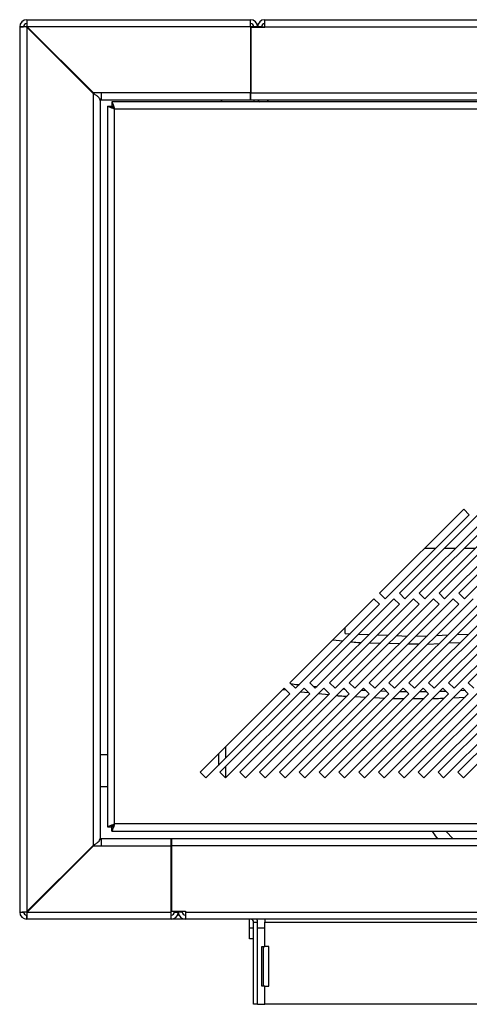
# Model space of a CAD drawing. Units: millimetres. Extents: x 119 to 4831, y 250 to 2703.
# Drawn here: x 2663 to 2776, y 250 to 498 of the extents above; entities that cross this region are included whole.
import ezdxf

# ---------------------------------------------------------------- set-up
doc = ezdxf.new("R2010")
doc.units = ezdxf.units.MM

msp = doc.modelspace()

# ---------------------------------------------------------------- linework, layer by layer
at = {"color": 7, "linetype": 'Continuous', "lineweight": 25}
for p, q in [((2664.42, 498.23), (2720.82, 498.23)), ((2664.42, 498.23), (2664.42, 497.23)), ((2720.82, 496.43), (2720.82, 498.23)), ((2724.42, 498.23), (4300.92, 498.23)), ((2724.42, 496.43), (2724.42, 498.23)), ((2662.62, 496.43), (2662.62, 272.93)), ((2662.62, 496.43), (2663.62, 496.43)), ((2664.42, 496.33), (2664.29, 496.42)), ((2664.29, 496.42), (2664.36, 496.42)), ((2681.13, 479.63), (2664.42, 496.34)), ((2664.42, 496.33), (2664.42, 273.02)), ((2681.12, 479.63), (2664.42, 496.33)), ((2664.43, 496.56), (2664.52, 496.43)), ((2664.43, 496.56), (2664.43, 496.49)), ((2664.43, 496.49), (2664.52, 496.43)), ((2720.82, 496.43), (2664.52, 496.43)), ((2664.52, 496.43), (2681.22, 479.73)), ((2681.66, 479.29), (2664.52, 496.43)), ((2720.82, 496.43), (2720.82, 479.73)), ((2720.92, 496.22), (2720.92, 479.72)), ((2724.42, 496.22), (2720.92, 496.22)), ((2721.52, 496.79), (2721.55, 496.43)), ((2721.55, 496.43), (2721.55, 496.22)), ((2722.62, 496.43), (2721.62, 496.43)), ((2721.62, 496.43), (2721.62, 496.22)), ((2723.62, 496.43), (2722.62, 496.43)), ((2722.62, 496.22), (2722.62, 496.43)), ((2723.62, 496.22), (2723.62, 496.43)), ((2723.7, 496.43), (2723.83, 496.95)), ((2723.7, 496.43), (2723.7, 496.22)), ((2724.42, 496.43), (2724.42, 496.22)), ((2724.42, 496.43), (4300.92, 496.43)), ((2720.82, 494.21), (2720.92, 494.05)), ((2681.12, 479.63), (2681.12, 289.72)), ((2683.13, 479.73), (2681.22, 479.73)), ((2682.72, 478.23), (2683.13, 478.23)), ((2682.92, 477.84), (2682.92, 291.51)), ((2720.82, 479.73), (2683.13, 479.73)), ((2683.13, 479.73), (2683.13, 477.93)), ((2720.82, 477.93), (2683.13, 477.93)), ((4340.8, 477.48), (2685.85, 477.48)), ((2685.85, 477.48), (2685.85, 476.48)), ((2713.31, 477.93), (2713.59, 477.48)), ((2720.82, 477.93), (2720.82, 479.73)), ((2720.92, 479.72), (4304.42, 479.72)), ((2720.92, 477.92), (2720.92, 479.72)), ((4304.42, 477.92), (2720.92, 477.92)), ((2725.01, 477.92), (2725.45, 477.48)), ((2684.77, 476.41), (2684.77, 294.45)), ((2684.77, 476.41), (2685.77, 476.41)), ((2685.85, 476.46), (2685.85, 476.48)), ((2686.57, 475.68), (4340.07, 475.68)), ((2686.57, 295.18), (2686.57, 475.68)), ((2774.6, 374.67), (2753.39, 353.46)), ((2754.8, 352.04), (2776.01, 373.25)), ((2779.6, 374.67), (2758.39, 353.46)), ((2759.8, 352.04), (2781.01, 373.25)), ((2784.6, 374.67), (2763.39, 353.46)), ((2764.8, 352.04), (2786.01, 373.25)), ((2789.6, 374.67), (2768.39, 353.46)), ((2769.8, 352.04), (2791.01, 373.25)), ((2794.6, 374.67), (2773.39, 353.46)), ((2776.01, 373.25), (2774.6, 374.67)), ((2774.8, 352.04), (2796.01, 373.25)), ((2764.75, 364.82), (2767.58, 364.82)), ((2769.75, 364.82), (2772.58, 364.82)), ((2774.75, 364.82), (2777.58, 364.82)), ((2753.39, 353.46), (2754.8, 352.04)), ((2758.39, 353.46), (2759.8, 352.04)), ((2763.39, 353.46), (2764.8, 352.04)), ((2768.39, 353.46), (2769.8, 352.04)), ((2773.39, 353.46), (2774.8, 352.04)), ((2751.97, 352.04), (2730.76, 330.83)), ((2732.17, 329.41), (2753.39, 350.63)), ((2756.97, 352.04), (2735.76, 330.83)), ((2737.17, 329.41), (2758.39, 350.63)), ((2761.97, 352.04), (2740.76, 330.83)), ((2742.17, 329.41), (2763.39, 350.63)), ((2766.97, 352.04), (2745.76, 330.83)), ((2747.17, 329.41), (2768.39, 350.63)), ((2771.97, 352.04), (2750.76, 330.83)), ((2753.39, 350.63), (2751.97, 352.04)), ((2752.17, 329.41), (2773.39, 350.63)), ((2776.97, 352.04), (2755.76, 330.83)), ((2758.39, 350.63), (2756.97, 352.04)), ((2757.17, 329.41), (2778.39, 350.63)), ((2781.97, 352.04), (2760.76, 330.83)), ((2763.39, 350.63), (2761.97, 352.04)), ((2762.17, 329.41), (2783.39, 350.63)), ((2786.97, 352.04), (2765.76, 330.83)), ((2768.39, 350.63), (2766.97, 352.04)), ((2767.17, 329.41), (2788.39, 350.63)), ((2791.97, 352.04), (2770.76, 330.83)), ((2773.39, 350.63), (2771.97, 352.04)), ((2772.17, 329.41), (2793.39, 350.63)), ((2796.97, 352.04), (2775.76, 330.83)), ((2744.68, 343.23), (2744.68, 344.75)), ((2744.68, 343.23), (2745.94, 343.18)), ((2748.03, 343.1), (2750.75, 342.99)), ((2772.91, 342.98), (2775.85, 343.09)), ((2741.56, 341.63), (2744.13, 341.37)), ((2750.85, 340.92), (2753.61, 340.85)), ((2752.84, 342.91), (2755.57, 342.81)), ((2755.73, 340.8), (2758.49, 340.73)), ((2757.66, 342.73), (2760.38, 342.62)), ((2760.61, 340.68), (2763.37, 340.61)), ((2762.49, 342.56), (2765.44, 342.68)), ((2765.53, 340.6), (2768.51, 340.75)), ((2767.7, 342.77), (2770.65, 342.89)), ((2770.8, 340.86), (2773.77, 341.01)), ((2730.76, 330.83), (2732.17, 329.41)), ((2735.76, 330.83), (2737.17, 329.41)), ((2740.76, 330.83), (2742.17, 329.41)), ((2745.76, 330.83), (2747.17, 329.41)), ((2750.76, 330.83), (2752.17, 329.41)), ((2755.76, 330.83), (2757.17, 329.41)), ((2760.76, 330.83), (2762.17, 329.41)), ((2765.76, 330.83), (2767.17, 329.41)), ((2770.76, 330.83), (2772.17, 329.41)), ((2775.76, 330.83), (2777.17, 329.41)), ((2729.35, 329.41), (2708.13, 308.2)), ((2734.35, 329.41), (2713.13, 308.2)), ((2739.35, 329.41), (2718.13, 308.2)), ((2744.35, 329.41), (2723.13, 308.2)), ((2749.35, 329.41), (2728.13, 308.2)), ((2729.03, 329.1), (2729.77, 328.99)), ((2730.76, 328), (2729.35, 329.41)), ((2754.35, 329.41), (2733.13, 308.2)), ((2733.47, 328.54), (2735.42, 328.33)), ((2735.76, 328), (2734.35, 329.41)), ((2736.61, 329.98), (2737.64, 329.88)), ((2759.35, 329.41), (2738.13, 308.2)), ((2740.76, 328), (2739.35, 329.41)), ((2764.35, 329.41), (2743.13, 308.2)), ((2744.17, 329.24), (2744.56, 329.2)), ((2745.76, 328), (2744.35, 329.41)), ((2769.35, 329.41), (2748.13, 308.2)), ((2748.92, 328.98), (2749.82, 328.94)), ((2750.76, 328), (2749.35, 329.41)), ((2774.35, 329.41), (2753.13, 308.2)), ((2753.69, 328.76), (2755.06, 328.7)), ((2755.76, 328), (2754.35, 329.41)), ((2779.35, 329.41), (2758.13, 308.2)), ((2758.54, 328.61), (2760.14, 328.62)), ((2760.76, 328), (2759.35, 329.41)), ((2784.35, 329.41), (2763.13, 308.2)), ((2763.57, 328.63), (2765.12, 328.64)), ((2765.76, 328), (2764.35, 329.41)), ((2789.35, 329.41), (2768.13, 308.2)), ((2770.76, 328), (2769.35, 329.41)), ((2794.35, 329.41), (2773.13, 308.2)), ((2773.83, 328.89), (2774.81, 328.94)), ((2775.76, 328), (2774.35, 329.41)), ((2709.55, 306.79), (2730.76, 328)), ((2714.55, 306.79), (2735.76, 328)), ((2719.55, 306.79), (2740.76, 328)), ((2724.55, 306.79), (2745.76, 328)), ((2729.55, 306.79), (2750.76, 328)), ((2734.55, 306.79), (2755.76, 328)), ((2738, 328.07), (2740.57, 327.81)), ((2739.55, 306.79), (2760.76, 328)), ((2744.55, 306.79), (2765.76, 328)), ((2747.25, 327.31), (2749.93, 327.17)), ((2749.55, 306.79), (2770.76, 328)), ((2752, 327.06), (2754.68, 326.92)), ((2754.55, 306.79), (2775.76, 328)), ((2756.81, 326.88), (2759.63, 326.87)), ((2759.55, 306.79), (2780.76, 328)), ((2761.8, 326.87), (2764.62, 326.86)), ((2764.55, 306.79), (2785.76, 328)), ((2769.55, 306.79), (2790.76, 328)), ((2771.98, 327.05), (2774.95, 327.19)), ((2774.55, 306.79), (2795.76, 328)), ((2684.77, 312.64), (2682.92, 312.64)), ((2712.72, 312.79), (2712.72, 309.96)), ((2708.13, 308.2), (2709.55, 306.79)), ((2713.13, 308.2), (2714.55, 306.79)), ((2718.13, 308.2), (2719.55, 306.79)), ((2723.13, 308.2), (2724.55, 306.79)), ((2728.13, 308.2), (2729.55, 306.79)), ((2733.13, 308.2), (2734.55, 306.79)), ((2738.13, 308.2), (2739.55, 306.79)), ((2743.13, 308.2), (2744.55, 306.79)), ((2748.13, 308.2), (2749.55, 306.79)), ((2753.13, 308.2), (2754.55, 306.79)), ((2758.13, 308.2), (2759.55, 306.79)), ((2763.13, 308.2), (2764.55, 306.79)), ((2768.13, 308.2), (2769.55, 306.79)), ((2773.13, 308.2), (2774.55, 306.79)), ((2682.92, 304.64), (2684.77, 304.64)), ((2684.77, 294.45), (2685.77, 294.45)), ((2685.85, 293.38), (2685.85, 294.38)), ((2685.85, 293.38), (4340.8, 293.38)), ((4340.07, 295.18), (2686.57, 295.18)), ((2683.13, 291.13), (2682.72, 291.13)), ((2683.13, 291.43), (2683.13, 289.63)), ((2700.82, 291.43), (2683.13, 291.43)), ((2700.82, 289.63), (2700.82, 291.43)), ((2700.92, 291.43), (2700.92, 289.63)), ((4324.42, 291.43), (2700.92, 291.43)), ((2664.42, 273.02), (2681.13, 289.73)), ((2681.12, 289.72), (2664.42, 273.02)), ((2664.52, 272.93), (2681.66, 290.07)), ((2664.52, 272.93), (2681.22, 289.63)), ((2681.22, 289.63), (2683.13, 289.63)), ((2683.13, 289.63), (2700.82, 289.63)), ((2700.82, 272.93), (2700.82, 289.63)), ((2700.92, 289.63), (2700.92, 273.14)), ((4324.42, 289.63), (2700.92, 289.63)), ((2662.62, 272.93), (2663.62, 272.93)), ((2664.29, 272.94), (2664.42, 273.02)), ((2664.29, 272.94), (2664.36, 272.94)), ((2664.42, 271.13), (2664.42, 272.13)), ((2700.82, 271.13), (2664.42, 271.13)), ((2664.52, 272.93), (2664.43, 272.79)), ((2664.43, 272.79), (2664.43, 272.87)), ((2664.52, 272.93), (2700.82, 272.93)), ((2700.82, 271.13), (2700.82, 272.93)), ((2704.42, 271.13), (2700.82, 271.13)), ((2700.92, 273.14), (2704.42, 273.14)), ((2701.62, 272.93), (2701.62, 273.14)), ((2701.62, 272.93), (2702.62, 272.93)), ((2702.81, 272.13), (2702.44, 272.13)), ((2702.62, 273.14), (2702.62, 272.93)), ((2703.62, 272.93), (2702.62, 272.93)), ((2703.62, 273.14), (2703.62, 272.93)), ((2704.42, 273.14), (2704.42, 272.93)), ((2704.42, 272.93), (4320.92, 272.93)), ((2704.42, 272.93), (2704.42, 271.13)), ((4320.92, 271.13), (2704.42, 271.13)), ((2720.62, 268.96), (2720.62, 271.13)), ((2724.42, 271.13), (2724.42, 270.33)), ((2720.62, 268.96), (2721.62, 268.96)), ((2720.62, 266.13), (2720.62, 268.96)), ((2721.62, 270.33), (2722.62, 270.33)), ((2721.62, 249.63), (2721.62, 270.33)), ((2722.62, 249.63), (2722.62, 270.33)), ((2724.42, 268.86), (2722.62, 268.86)), ((2724.42, 270.33), (4300.92, 270.33)), ((2724.42, 268.86), (2724.42, 270.33)), ((2724.42, 264.24), (2724.42, 268.86)), ((2721.62, 266.13), (2720.62, 266.13)), ((2723.66, 254.24), (2723.66, 264.24)), ((2723.66, 264.24), (2724.42, 264.24)), ((2724.08, 254.24), (2724.08, 264.24)), ((2725.42, 264.24), (2724.42, 264.24)), ((2725.42, 254.24), (2725.42, 264.24)), ((2724.42, 254.24), (2723.66, 254.24)), ((2724.42, 249.63), (2724.42, 254.24)), ((2724.42, 254.24), (2725.42, 254.24)), ((2722.62, 249.63), (2721.62, 249.63)), ((2722.62, 249.63), (2724.42, 249.63)), ((4300.92, 249.63), (2724.42, 249.63))]:
    msp.add_line(p, q, dxfattribs=at)
at = {"color": 8, "linetype": 'Continuous', "lineweight": 25}
for p, q in [((2664.42, 496.34), (2664.42, 496.33)), ((2664.52, 496.43), (2664.52, 496.43)), ((2721.55, 496.43), (2720.82, 496.43)), ((2723.7, 496.43), (2724.42, 496.43)), ((2720.82, 490.81), (2720.92, 490.65)), ((2714.52, 314.59), (2714.52, 311.76)), ((2714.52, 309.59), (2714.52, 306.81)), ((2770.1, 293.38), (2771.91, 291.43)), ((2664.42, 273.02), (2664.42, 273.02)), ((2664.52, 272.93), (2664.52, 272.93))]:
    msp.add_line(p, q, dxfattribs=at)
at = {"color": 7, "linetype": 'Continuous', "lineweight": 25}
for centre, radius, start, end in [((2664.42, 496.43), 1.8, 90, 180), ((2664.42, 496.43), 0.8, 90, 180), ((2720.82, 496.43), 1.8, 0, 90), ((2720.82, 496.43), 0.8, 0, 90), ((2724.42, 496.43), 1.8, 90, 180), ((2724.42, 496.43), 0.8, 90, 180), ((2723.42, 478.23), 1.8, 189.917, 204.6243), ((2723.42, 478.23), 0.8, 202.799, 249.6359), ((2664.42, 272.93), 1.8, 180, 270), ((2664.42, 272.93), 0.8, 180, 270), ((2700.82, 272.93), 1.8, 270, 0), ((2700.82, 272.93), 0.8, 270, 0), ((2704.42, 272.93), 1.8, 180, 270), ((2704.42, 272.93), 0.8, 180, 270), ((2720.82, 270.33), 0.8, 0, 90), ((2720.82, 270.33), 1.8, 0, 26.3878)]:
    msp.add_arc(centre, radius, start, end, dxfattribs=at)
for points, knots in [([(2664.42, 498.23), (2664.43, 498.2), (2664.43, 498.15), (2664.43, 497.78), (2664.43, 497.23), (2664.43, 496.79), (2664.43, 496.56)], [0, 0, 0, 0, 0.25, 0.5, 0.75, 1, 1, 1, 1]), ([(2685.85, 477.48), (2685.87, 477.46), (2685.91, 477.43), (2686.03, 477.17), (2686.19, 476.75), (2686.37, 476.22), (2686.51, 475.85), (2686.57, 475.68)], [0, 0, 0, 0, 0.1748512, 0.3815162, 0.5930394, 0.810959, 1, 1, 1, 1]), ([(2686.57, 475.68), (2686.32, 475.76), (2685.84, 475.92), (2685.24, 476.13), (2684.85, 476.29), (2684.8, 476.37), (2684.77, 476.41)], [0, 0, 0, 0, 0.270217, 0.526648, 0.769735, 1, 1, 1, 1]), ([(2686.57, 475.68), (2686.46, 475.76), (2686.25, 475.92), (2685.98, 476.12), (2685.81, 476.29), (2685.79, 476.37), (2685.77, 476.41)], [0, 0, 0, 0, 0.28361, 0.543819, 0.782014, 1, 1, 1, 1]), ([(2685.85, 476.48), (2685.87, 476.47), (2685.92, 476.45), (2686.05, 476.32), (2686.21, 476.12), (2686.39, 475.9), (2686.52, 475.74), (2686.57, 475.68)], [0, 0, 0, 0, 0.1907321, 0.3808197, 0.5888273, 0.8247413, 1, 1, 1, 1]), ([(2746.11, 341.17), (2746.7, 341.1), (2747.57, 340.99), (2748.45, 340.98), (2748.74, 340.98)], [0, 0, 0, 0, 0.678669, 1, 1, 1, 1]), ([(2730.97, 330.61), (2731.55, 330.52), (2732.25, 330.4), (2732.96, 330.33), (2733.08, 330.32)], [0, 0, 0, 0, 0.830045, 1, 1, 1, 1]), ([(2768.59, 328.66), (2768.82, 328.66), (2769.31, 328.65), (2769.8, 328.68), (2770.06, 328.7)], [0, 0, 0, 0, 0.474563, 1, 1, 1, 1]), ([(2742.54, 327.6), (2742.82, 327.57), (2743.7, 327.47), (2744.59, 327.44), (2745.18, 327.42)], [0, 0, 0, 0, 0.327991, 1, 1, 1, 1]), ([(2766.79, 326.86), (2767.13, 326.86), (2768.1, 326.85), (2769.07, 326.91), (2769.71, 326.95)], [0, 0, 0, 0, 0.345746, 1, 1, 1, 1]), ([(2684.77, 294.45), (2684.8, 294.48), (2684.85, 294.54), (2685.25, 294.7), (2685.85, 294.91), (2686.33, 295.09), (2686.57, 295.18)], [0, 0, 0, 0, 0.232995, 0.476565, 0.731893, 1, 1, 1, 1]), ([(2685.77, 294.45), (2685.79, 294.48), (2685.81, 294.54), (2685.99, 294.7), (2686.26, 294.91), (2686.47, 295.09), (2686.57, 295.18)], [0, 0, 0, 0, 0.215367, 0.451264, 0.711791, 1, 1, 1, 1]), ([(2686.57, 295.18), (2686.49, 294.96), (2686.33, 294.54), (2686.14, 293.97), (2685.98, 293.57), (2685.89, 293.4), (2685.86, 293.38), (2685.85, 293.38)], [0, 0, 0, 0, 0.233426, 0.466062, 0.690173, 0.906534, 1, 1, 1, 1]), ([(2686.57, 295.18), (2686.49, 295.07), (2686.31, 294.86), (2686.1, 294.59), (2685.93, 294.41), (2685.87, 294.39), (2685.85, 294.38)], [0, 0, 0, 0, 0.277507, 0.573923, 0.784695, 1, 1, 1, 1]), ([(2768.18, 291.43), (2768.07, 291.54), (2767.49, 292.15), (2767, 292.83), (2766.6, 293.38)], [0, 0, 0, 0, 0.187057, 1, 1, 1, 1]), ([(2662.62, 272.93), (2662.65, 272.93), (2662.7, 272.93), (2663.08, 272.93), (2663.62, 272.94), (2664.07, 272.94), (2664.29, 272.94)], [0, 0, 0, 0, 0.25, 0.5, 0.75, 1, 1, 1, 1])]:
    msp.add_open_spline(points, degree=3, knots=knots, dxfattribs=at)
for points in [[(2664.42, 497.23), (2664.43, 497.22), (2664.43, 497.2), (2664.43, 497.03), (2664.43, 496.78), (2664.43, 496.59), (2664.43, 496.49)], [(2664.29, 496.42), (2664.07, 496.42), (2663.62, 496.42), (2663.08, 496.42), (2662.7, 496.43), (2662.65, 496.43), (2662.62, 496.43)], [(2664.36, 496.42), (2664.27, 496.42), (2664.07, 496.42), (2663.83, 496.42), (2663.66, 496.43), (2663.64, 496.43), (2663.62, 496.43)], [(2682.92, 477.84), (2682.9, 477.99), (2682.84, 478.29), (2682.43, 478.74), (2681.83, 479.19), (2681.36, 479.48), (2681.12, 479.63)], [(2681.12, 289.72), (2681.36, 289.87), (2681.83, 290.17), (2682.43, 290.62), (2682.84, 291.07), (2682.9, 291.37), (2682.92, 291.51)], [(2663.62, 272.93), (2663.64, 272.93), (2663.66, 272.93), (2663.83, 272.93), (2664.07, 272.94), (2664.27, 272.94), (2664.36, 272.94)], [(2664.43, 272.87), (2664.43, 272.77), (2664.43, 272.57), (2664.43, 272.33), (2664.43, 272.16), (2664.43, 272.14), (2664.42, 272.13)], [(2664.43, 272.79), (2664.43, 272.57), (2664.43, 272.13), (2664.43, 271.58), (2664.43, 271.2), (2664.43, 271.15), (2664.42, 271.13)]]:
    msp.add_open_spline(points, degree=3, dxfattribs=at)

doc.saveas('drawing.dxf')
